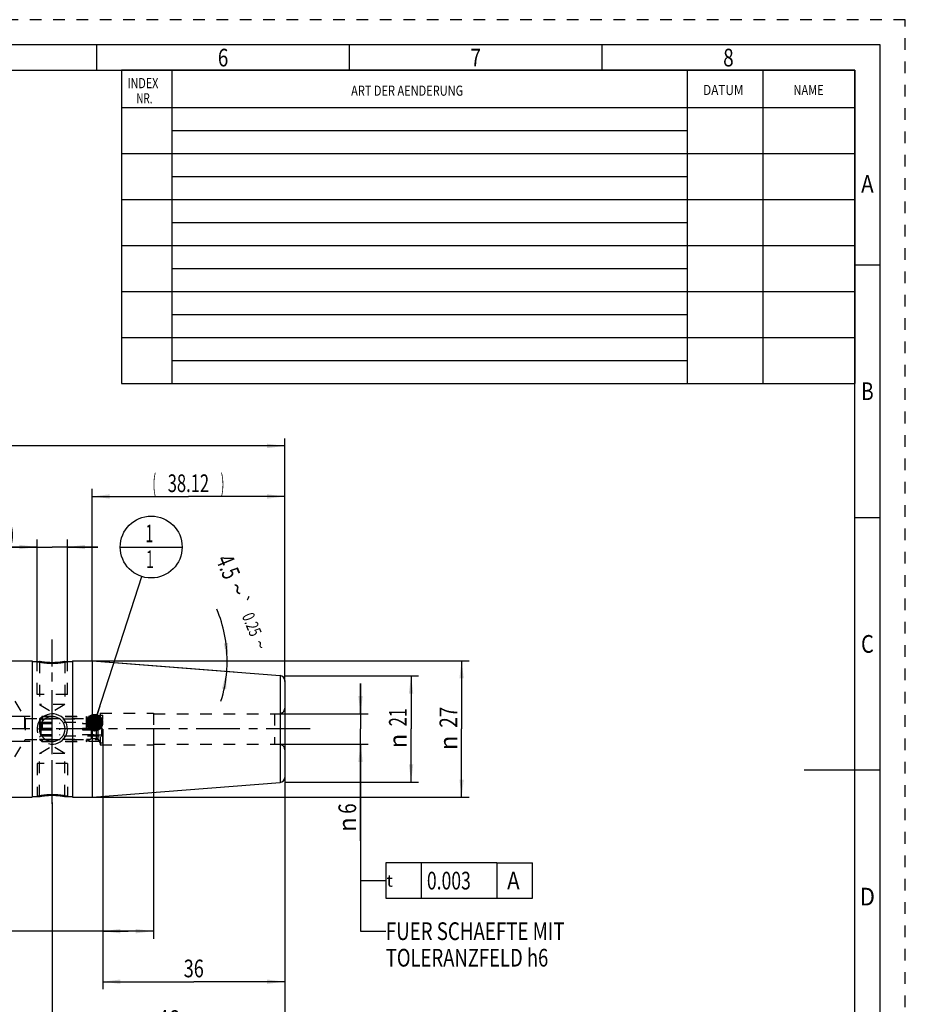
# Model space of a CAD drawing. Units: millimetres. Extents: x 0 to 420, y 0 to 297.
# Drawn here: x 245 to 420, y 102 to 297 of the extents above; entities that cross this region are included whole.
import ezdxf
from ezdxf.enums import TextEntityAlignment as Align

# ---------------------------------------------------------------- set-up
doc = ezdxf.new("R2010")
doc.units = ezdxf.units.MM
doc.header["$LTSCALE"] = 23.1
doc.linetypes.add('CENTER', pattern=[0.6, 0.375, -0.075, 0.075, -0.075])
doc.linetypes.add('HIDDEN', pattern=[0.2, 0.1, -0.1])
doc.layers.get('0').update_dxf_attribs({"linetype": 'CONTINUOUS'})
for name, color, linetype in [('30252539_HP_CL', 7, 'CONTINUOUS'), ('30252539_HP_HL', 7, 'CONTINUOUS'), ('30261591_DIM', 7, 'CONTINUOUS'), ('30338291_AXIS', 7, 'CONTINUOUS'), ('30338291_CL', 7, 'CONTINUOUS'), ('30338291_DIM', 7, 'CONTINUOUS'), ('30338291_HL', 7, 'CONTINUOUS'), ('606463310-000-00-ED1_CL', 7, 'CONTINUOUS'), ('606463310-000-00-ED1_DIM', 7, 'CONTINUOUS'), ('606463310-000-00-ED1_FORMAT', 7, 'CONTINUOUS')]:
    doc.layers.add(name, color=color, linetype=linetype)
doc.styles.get("Standard").update_dxf_attribs({"font": 'TXT.SHX', "width": 0.7})
doc.styles.add('TEXTSTYLE_2', font='TXT.SHX', dxfattribs={"width": 0.675})
doc.styles.add('TEXTSTYLE_3', font='gdt', dxfattribs={"width": 0.7})
doc.dimstyles.new('DIMSTYLE_2', dxfattribs={"dimtxt": 3.5, "dimasz": 3.5, "dimexe": 0.18, "dimexo": 0.0625, "dimgap": 0.09, "dimtad": 1, "dimdsep": 46, "dimtxsty": 'STANDARD', "dimblk": '_FILLED', "dimblk1": '_FILLED', "dimblk2": '_FILLED', "dimcen": 0.09, "dimclrt": 2, "dimadec": 0, "dimazin": 0, "dimtol": 1, "dimtp": 0.25, "dimtm": 0.25, "dimtfac": 1, "dimtofl": 0, "dimtmove": 0, "dimatfit": 3, "dimldrblk": '_FILLED', "dimfxl": 1, "dimtolj": 1, "dimarcsym": 0})
doc.dimstyles.new('DIMSTYLE_3', dxfattribs={"dimtxt": 3.5, "dimasz": 3.5, "dimexe": 0.18, "dimexo": 0.0625, "dimgap": 0.09, "dimtad": 1, "dimdec": 3, "dimdsep": 46, "dimtxsty": 'STANDARD', "dimblk": '_FILLED', "dimblk1": '_FILLED', "dimblk2": '_FILLED', "dimcen": 0.09, "dimclrt": 2, "dimadec": 0, "dimazin": 0, "dimtp": 0.1, "dimtm": 0.1, "dimtfac": 1, "dimtdec": 3, "dimtofl": 0, "dimtmove": 0, "dimatfit": 3, "dimldrblk": '_FILLED', "dimfxl": 1, "dimtolj": 1, "dimarcsym": 0})
doc.dimstyles.new('DIMSTYLE_4', dxfattribs={"dimtxt": 3.5, "dimasz": 3.5, "dimexe": 0.18, "dimexo": 0.0625, "dimgap": 0.09, "dimtad": 1, "dimdec": 3, "dimdsep": 46, "dimtxsty": 'STANDARD', "dimblk": '_FILLED', "dimblk1": '_FILLED', "dimblk2": '_FILLED', "dimcen": 0.09, "dimclrt": 2, "dimadec": 0, "dimazin": 0, "dimtp": 0.05, "dimtm": 0.05, "dimtfac": 1, "dimtdec": 3, "dimtofl": 0, "dimtmove": 0, "dimatfit": 3, "dimldrblk": '_FILLED', "dimfxl": 1, "dimtolj": 1, "dimarcsym": 0})
doc.dimstyles.new('DIMSTYLE_5', dxfattribs={"dimtxt": 3.5, "dimasz": 3.5, "dimexe": 0.18, "dimexo": 0.0625, "dimgap": 0.09, "dimtad": 1, "dimdec": 3, "dimdsep": 46, "dimtxsty": 'STANDARD', "dimblk": '_FILLED', "dimblk1": '_FILLED', "dimblk2": '_FILLED', "dimcen": 0.09, "dimclrt": 2, "dimadec": 0, "dimazin": 0, "dimtp": 0.15, "dimtm": 0.15, "dimtfac": 1, "dimtdec": 3, "dimtofl": 0, "dimtmove": 0, "dimatfit": 3, "dimldrblk": '_FILLED', "dimfxl": 1, "dimtolj": 1, "dimarcsym": 0})
doc.dimstyles.new('DIMSTYLE_6', dxfattribs={"dimtxt": 3.5, "dimasz": 3.5, "dimexe": 0.18, "dimexo": 0.0625, "dimgap": 0.09, "dimtad": 1, "dimdec": 3, "dimdsep": 46, "dimtxsty": 'STANDARD', "dimblk": '_FILLED', "dimblk1": '_FILLED', "dimblk2": '_FILLED', "dimcen": 0.09, "dimclrt": 2, "dimadec": 0, "dimazin": 0, "dimtp": 0.2, "dimtm": 0.2, "dimtfac": 1, "dimtdec": 3, "dimtofl": 0, "dimtmove": 0, "dimatfit": 3, "dimldrblk": '_FILLED', "dimfxl": 1, "dimtolj": 1, "dimarcsym": 0})
doc.dimstyles.new('DIMSTYLE_7', dxfattribs={"dimtxt": 3.5, "dimasz": 3.5, "dimexe": 0.18, "dimexo": 0.0625, "dimgap": 0.09, "dimtad": 1, "dimdsep": 46, "dimtxsty": 'STANDARD', "dimblk": '_FILLED', "dimblk1": '_FILLED', "dimblk2": '_FILLED', "dimcen": 0.09, "dimclrt": 2, "dimadec": 0, "dimazin": 0, "dimtp": 0.15, "dimtm": 0.15, "dimtfac": 1, "dimtofl": 0, "dimtmove": 0, "dimatfit": 3, "dimldrblk": '_FILLED', "dimfxl": 1, "dimtolj": 1, "dimarcsym": 0})
doc.dimstyles.get("Standard").update_dxf_attribs({"dimtxt": 3.5, "dimasz": 3.5, "dimexe": 0.18, "dimexo": 0.0625, "dimgap": 0.09, "dimtad": 1, "dimdec": 3, "dimdsep": 46, "dimtxsty": 'STANDARD', "dimblk": '_FILLED', "dimblk1": '_FILLED', "dimblk2": '_FILLED', "dimcen": 0.09, "dimclrt": 2, "dimadec": 0, "dimazin": 0, "dimtol": 1, "dimtp": 0.005, "dimtm": 0.005, "dimtfac": 1, "dimtdec": 3, "dimtofl": 0, "dimtmove": 0, "dimatfit": 3, "dimldrblk": '_FILLED', "dimfxl": 1, "dimtolj": 1, "dimarcsym": 0})

# ---------------------------------------------------------------- blocks, each defined once
blk = doc.blocks.new('*D1')
at = {"layer": '606463310-000-00-ED1_DIM', "color": 3, "linetype": 'CONTINUOUS'}
for p, q in [((259.24, 170.16), (287.21, 167.95)), ((284.3, 170.17), (309.42, 170.17))]:
    blk.add_line(p, q, dxfattribs=at)
for start, end in [(0, 22.4059), (355.5, 360), (342.6327, 355.5)]:
    blk.add_arc((259.08, 170.17), 26.72, start, end, dxfattribs=at)
for points in [[(285.14, 173.63), (285.8, 170.17), (286.01, 173.69)], [(285.65, 164.55), (285.72, 168.07), (284.78, 164.67)]]:
    blk.add_solid(points, dxfattribs=at)
at = {"layer": '606463310-000-00-ED1_DIM', "color": 2, "linetype": 'CONTINUOUS'}
for s, height, width, p in [('4.5', 3.5, 0.690476, (284.39, 188.08)), ('0.25', 2.45, 0.714286, (289.57, 176.89))]:
    blk.add_text(s, height=height, rotation=-67.5941, dxfattribs=dict(at, width=width)).set_placement(p, align=Align.CENTER)
at = {"layer": '606463310-000-00-ED1_DIM', "color": 2, "linetype": 'CONTINUOUS', "style": 'TEXTSTYLE_3'}
for s, height, p in [('~', 3.5, (286.21, 183.65)), ('`', 2.45, (287.69, 181.45)), ('~', 2.45, (291.21, 172.9))]:
    blk.add_text(s, height=height, rotation=-67.5941, dxfattribs=at).set_placement(p, align=Align.CENTER)
blk = doc.blocks.new('_FILLED')
at = {"color": 0, "linetype": 'BYBLOCK'}
blk.add_solid([(0, 0), (-1, 0.125), (-1, -0.125)], dxfattribs=at)
blk = doc.blocks.new('*D2')
at = {"layer": '30261591_DIM', "color": 3, "linetype": 'CONTINUOUS'}
for p, q in [((261.2, 156.65), (261.2, 115.17)), ((271.2, 156.67), (271.2, 115.17)), ((266.2, 116.67), (210.77, 116.67)), ((261.2, 116.67), (266.2, 116.67)), ((271.2, 116.67), (266.2, 116.67))]:
    blk.add_line(p, q, dxfattribs=at)
at = {"layer": '30261591_DIM', "color": 3, "linetype": 'CONTINUOUS', "xscale": 3.5, "yscale": 3.5, "zscale": 3.5, "rotation": 180}
blk.add_blockref('_FILLED', (261.2, 116.67), dxfattribs=at)
at = {"layer": '30261591_DIM', "color": 3, "linetype": 'CONTINUOUS', "xscale": 3.5, "yscale": 3.5, "zscale": 3.5}
blk.add_blockref('_FILLED', (271.2, 116.67), dxfattribs=at)
at = {"layer": '30261591_DIM', "color": 2, "linetype": 'CONTINUOUS'}
for s, width, p in [('10', 0.678571, (241.69, 117.54)), ('VERSTELLWEG', 0.80303, (241.69, 111.42))]:
    blk.add_text(s, height=3.5, dxfattribs=dict(at, width=width)).set_placement(p, align=Align.RIGHT)
blk = doc.blocks.new('*D3')
at = {"layer": '30338291_DIM', "color": 3, "linetype": 'CONTINUOUS'}
for p, q in [((248.2, 170.02), (248.2, 194.17)), ((254.2, 170.02), (254.2, 194.17)), ((248.2, 192.67), (229.68, 192.67)), ((229.68, 192.67), (251.2, 192.67)), ((260.2, 192.67), (251.2, 192.67)), ((254.2, 192.67), (260.2, 192.67))]:
    blk.add_line(p, q, dxfattribs=at)
at = {"layer": '30338291_DIM', "color": 3, "linetype": 'CONTINUOUS', "xscale": 3.5, "yscale": 3.5, "zscale": 3.5}
blk.add_blockref('_FILLED', (248.2, 192.67), dxfattribs=at)
at = {"layer": '30338291_DIM', "color": 3, "linetype": 'CONTINUOUS', "xscale": 3.5, "yscale": 3.5, "zscale": 3.5, "rotation": 180}
blk.add_blockref('_FILLED', (254.2, 192.67), dxfattribs=at)
at = {"layer": '30338291_DIM', "color": 2, "linetype": 'CONTINUOUS'}
for s, width, p in [('M', 0.857143, (232.68, 193.54)), ('6', 0.785714, (235.43, 193.54)), ('(', 0.428571, (236.93, 193.54)), ('4', 0.785714, (239.68, 193.54)), ('x)', 0.571429, (243.68, 193.54))]:
    blk.add_text(s, height=3.5, dxfattribs=dict(at, width=width)).set_placement(p, align=Align.RIGHT)
blk = doc.blocks.new('*D4')
at = {"layer": '30338291_DIM', "color": 3, "linetype": 'CONTINUOUS'}
for p, q in [((297.2, 147.09), (297.2, 95.17)), ((251.2, 142.12), (251.2, 95.17)), ((251.2, 96.67), (274.2, 96.67)), ((297.2, 96.67), (274.2, 96.67))]:
    blk.add_line(p, q, dxfattribs=at)
at = {"layer": '30338291_DIM', "color": 3, "linetype": 'CONTINUOUS', "xscale": 3.5, "yscale": 3.5, "zscale": 3.5, "rotation": 180}
blk.add_blockref('_FILLED', (251.2, 96.67), dxfattribs=at)
at = {"layer": '30338291_DIM', "color": 3, "linetype": 'CONTINUOUS', "xscale": 3.5, "yscale": 3.5, "zscale": 3.5}
blk.add_blockref('_FILLED', (297.2, 96.67), dxfattribs=at)
at = {"layer": '30338291_DIM', "color": 2, "linetype": 'CONTINUOUS', "width": 0.785714}
blk.add_text('46', height=3.5, dxfattribs=at).set_placement((274.2, 97.54), align=Align.CENTER)
blk = doc.blocks.new('*D5')
at = {"layer": '30338291_DIM', "color": 3, "linetype": 'CONTINUOUS'}
for p, q in [((261.2, 147.09), (261.2, 105.17)), ((297.2, 147.47), (297.2, 105.17)), ((261.2, 106.67), (279.2, 106.67)), ((297.2, 106.67), (279.2, 106.67))]:
    blk.add_line(p, q, dxfattribs=at)
at = {"layer": '30338291_DIM', "color": 3, "linetype": 'CONTINUOUS', "xscale": 3.5, "yscale": 3.5, "zscale": 3.5, "rotation": 180}
blk.add_blockref('_FILLED', (261.2, 106.67), dxfattribs=at)
at = {"layer": '30338291_DIM', "color": 3, "linetype": 'CONTINUOUS', "xscale": 3.5, "yscale": 3.5, "zscale": 3.5}
blk.add_blockref('_FILLED', (297.2, 106.67), dxfattribs=at)
at = {"layer": '30338291_DIM', "color": 2, "linetype": 'CONTINUOUS', "width": 0.75}
blk.add_text('36', height=3.5, dxfattribs=at).set_placement((279.2, 107.54), align=Align.CENTER)
blk = doc.blocks.new('*D6')
at = {"layer": '30338291_DIM', "color": 3, "linetype": 'CONTINUOUS'}
for p, q in [((137.2, 178.85), (137.2, 214.17)), ((137.2, 212.67), (217.2, 212.67)), ((297.2, 212.67), (217.2, 212.67)), ((297.2, 166.05), (297.2, 214.17))]:
    blk.add_line(p, q, dxfattribs=at)
at = {"layer": '30338291_DIM', "color": 3, "linetype": 'CONTINUOUS', "xscale": 3.5, "yscale": 3.5, "zscale": 3.5, "rotation": 180}
blk.add_blockref('_FILLED', (137.2, 212.67), dxfattribs=at)
at = {"layer": '30338291_DIM', "color": 3, "linetype": 'CONTINUOUS', "xscale": 3.5, "yscale": 3.5, "zscale": 3.5}
blk.add_blockref('_FILLED', (297.2, 212.67), dxfattribs=at)
at = {"layer": '30338291_DIM', "color": 2, "linetype": 'CONTINUOUS', "width": 0.714286}
blk.add_text('160', height=3.5, dxfattribs=at).set_placement((217.2, 213.54), align=Align.CENTER)
blk = doc.blocks.new('*D7')
at = {"layer": '30338291_DIM', "color": 3, "linetype": 'CONTINUOUS'}
for p, q in [((58.8, 159.17), (58.8, 165.17)), ((58.8, 165.17), (58.8, 156.67)), ((245.7, 159.17), (57.3, 159.17)), ((58.8, 142.44), (58.8, 156.67)), ((245.7, 154.17), (57.3, 154.17)), ((58.8, 154.17), (58.8, 142.44))]:
    blk.add_line(p, q, dxfattribs=at)
at = {"layer": '30338291_DIM', "color": 3, "linetype": 'CONTINUOUS', "xscale": 3.5, "yscale": 3.5, "zscale": 3.5}
for p, rotation in [((58.8, 159.17), 270), ((58.8, 154.17), 90)]:
    blk.add_blockref('_FILLED', p, dxfattribs=dict(at, rotation=rotation))
at = {"layer": '30338291_DIM', "color": 2, "linetype": 'CONTINUOUS'}
for s, width, p in [('5', 0.714286, (57.93, 147.94)), ('M', 0.857143, (57.93, 145.44))]:
    blk.add_text(s, height=3.5, rotation=90, dxfattribs=dict(at, width=width)).set_placement(p, align=Align.RIGHT)
blk = doc.blocks.new('*D8')
at = {"layer": '30338291_DIM', "color": 3, "linetype": 'CONTINUOUS'}
for p, q in [((312.2, 159.67), (312.2, 165.67)), ((312.2, 165.67), (312.2, 156.67)), ((295.2, 159.67), (313.7, 159.67)), ((312.2, 134.55), (312.2, 156.67)), ((295.2, 153.67), (313.7, 153.67)), ((312.2, 153.67), (312.2, 134.55))]:
    blk.add_line(p, q, dxfattribs=at)
at = {"layer": '30338291_DIM', "color": 3, "linetype": 'CONTINUOUS', "xscale": 3.5, "yscale": 3.5, "zscale": 3.5}
for p, rotation in [((312.2, 159.67), 270), ((312.2, 153.67), 90)]:
    blk.add_blockref('_FILLED', p, dxfattribs=dict(at, rotation=rotation))
at = {"layer": '30338291_DIM', "color": 2, "linetype": 'CONTINUOUS', "width": 0.785714}
blk.add_text('6', height=3.5, rotation=90, dxfattribs=at).set_placement((311.33, 141.96), align=Align.RIGHT)
at = {"layer": '30338291_DIM', "color": 2, "linetype": 'CONTINUOUS', "style": 'TEXTSTYLE_3'}
blk.add_text('n', height=3.5, rotation=90, dxfattribs=at).set_placement((311.33, 139.21), align=Align.RIGHT)
blk = doc.blocks.new('GEOM_TOLERANCE_SYMBOLS_BL1', base_point=(329.2, 126.67))
at = {"layer": '606463310-000-00-ED1_CL', "color": 3, "linetype": 'CONTINUOUS'}
for p, q in [((317.2, 130.17), (317.2, 123.17)), ((339.2, 130.17), (317.2, 130.17)), ((324.2, 130.17), (324.2, 123.17)), ((339.2, 130.17), (339.2, 123.17)), ((339.2, 130.17), (346.2, 130.17)), ((346.2, 123.17), (346.2, 130.17)), ((312.2, 126.67), (317.2, 126.67)), ((317.2, 123.17), (339.2, 123.17)), ((339.2, 123.17), (346.2, 123.17))]:
    blk.add_line(p, q, dxfattribs=at)
at = {"layer": '606463310-000-00-ED1_CL', "color": 2, "linetype": 'CONTINUOUS', "style": 'TEXTSTYLE_3'}
blk.add_text('t', height=2.4, dxfattribs=at).set_placement((317.35, 125.47))
at = {"layer": '606463310-000-00-ED1_CL', "color": 2, "linetype": 'CONTINUOUS'}
for s, width, p in [('0.003', 0.728571, (325.33, 124.92)), ('A', 0.857143, (341.2, 124.92))]:
    blk.add_text(s, height=3.5, dxfattribs=dict(at, width=width)).set_placement(p)
blk = doc.blocks.new('*D9')
at = {"layer": '30338291_DIM', "color": 3, "linetype": 'CONTINUOUS'}
for p, q in [((259.08, 170.17), (259.08, 204.17)), ((259.08, 202.67), (278.14, 202.67)), ((297.2, 202.67), (278.14, 202.67)), ((297.2, 166.24), (297.2, 204.17))]:
    blk.add_line(p, q, dxfattribs=at)
at = {"layer": '30338291_DIM', "color": 3, "linetype": 'CONTINUOUS', "xscale": 3.5, "yscale": 3.5, "zscale": 3.5, "rotation": 180}
blk.add_blockref('_FILLED', (259.08, 202.67), dxfattribs=at)
at = {"layer": '30338291_DIM', "color": 3, "linetype": 'CONTINUOUS', "xscale": 3.5, "yscale": 3.5, "zscale": 3.5}
blk.add_blockref('_FILLED', (297.2, 202.67), dxfattribs=at)
at = {"layer": '30338291_DIM', "color": 2, "linetype": 'CONTINUOUS'}
for s, width, p in [('(', 0.428571, (271.39, 203.54)), ('38.12', 0.685714, (278.14, 203.54)), (')', 0.428571, (284.89, 203.54))]:
    blk.add_text(s, height=3.5, dxfattribs=dict(at, width=width)).set_placement(p, align=Align.CENTER)
blk = doc.blocks.new('*D10')
at = {"layer": '30338291_DIM', "color": 3, "linetype": 'CONTINUOUS'}
for p, q in [((259.08, 170.17), (333.7, 170.17)), ((332.2, 170.17), (332.2, 156.67)), ((332.2, 143.17), (332.2, 156.67)), ((259.08, 143.17), (333.7, 143.17))]:
    blk.add_line(p, q, dxfattribs=at)
at = {"layer": '30338291_DIM', "color": 3, "linetype": 'CONTINUOUS', "xscale": 3.5, "yscale": 3.5, "zscale": 3.5}
for p, rotation in [((332.2, 170.17), 90), ((332.2, 143.17), 270)]:
    blk.add_blockref('_FILLED', p, dxfattribs=dict(at, rotation=rotation))
at = {"layer": '30338291_DIM', "color": 2, "linetype": 'CONTINUOUS', "width": 0.785714}
blk.add_text('27', height=3.5, rotation=90, dxfattribs=at).set_placement((331.33, 159), align=Align.CENTER)
at = {"layer": '30338291_DIM', "color": 2, "linetype": 'CONTINUOUS', "style": 'TEXTSTYLE_3'}
blk.add_text('n', height=3.5, rotation=90, dxfattribs=at).set_placement((331.33, 153.92), align=Align.CENTER)
blk = doc.blocks.new('*D11')
at = {"layer": '30338291_DIM', "color": 3, "linetype": 'CONTINUOUS'}
for p, q in [((297.2, 167.17), (323.7, 167.17)), ((322.2, 167.17), (322.2, 156.67)), ((322.2, 146.17), (322.2, 156.67)), ((297.2, 146.17), (323.7, 146.17))]:
    blk.add_line(p, q, dxfattribs=at)
at = {"layer": '30338291_DIM', "color": 3, "linetype": 'CONTINUOUS', "xscale": 3.5, "yscale": 3.5, "zscale": 3.5}
for p, rotation in [((322.2, 167.17), 90), ((322.2, 146.17), 270)]:
    blk.add_blockref('_FILLED', p, dxfattribs=dict(at, rotation=rotation))
at = {"layer": '30338291_DIM', "color": 2, "linetype": 'CONTINUOUS', "width": 0.678571}
blk.add_text('21', height=3.5, rotation=90, dxfattribs=at).set_placement((321.33, 159), align=Align.CENTER)
at = {"layer": '30338291_DIM', "color": 2, "linetype": 'CONTINUOUS', "style": 'TEXTSTYLE_3'}
blk.add_text('n', height=3.5, rotation=90, dxfattribs=at).set_placement((321.33, 154.29), align=Align.CENTER)
blk = doc.blocks.new('BOMBALLOON_BL3', base_point=(270.78, 192.67))
at = {"layer": '606463310-000-00-ED1_CL', "color": 3, "linetype": 'CONTINUOUS'}
blk.add_line((264.65, 192.67), (276.9, 192.67), dxfattribs=at)
blk.add_circle((270.78, 192.67), 6.12, dxfattribs=at)
at = {"layer": '606463310-000-00-ED1_CL', "color": 2, "linetype": 'CONTINUOUS', "width": 0.571429}
for p in [(269.67, 193.61), (269.77, 188.49)]:
    blk.add_text('1', height=3.5, dxfattribs=at).set_placement(p)

msp = doc.modelspace()

# ---------------------------------------------------------------- linework, layer by layer
at = {"layer": '30252539_HP_CL', "color": 9, "linetype": 'CONTINUOUS'}
for p, q in [((258.9364, 154.7652), (258.9364, 158.5724)), ((259.1364, 154.8188), (259.1364, 158.5188)), ((259.9528, 154.8188), (259.9528, 158.5188)), ((260.2993, 154.6188), (260.2993, 158.7188))]:
    msp.add_line(p, q, dxfattribs=at)
at = {"layer": '30252539_HP_HL', "color": 6, "linetype": 'HIDDEN'}
for p, q in [((248.7034, 158.6788), (249.1934, 159.1688)), ((248.7034, 158.6788), (258.7521, 158.6788)), ((248.7034, 158.6788), (248.7034, 154.6588)), ((248.7034, 158.2538), (248.9384, 158.0188)), ((248.845, 157.9188), (252.7034, 157.9188)), ((248.9384, 158.0188), (260.9684, 158.0188)), ((248.9384, 158.0188), (248.9384, 157.9188)), ((249.1934, 159.1688), (257.9034, 159.1688)), ((249.1934, 159.1688), (249.1934, 154.1688)), ((252.7034, 157.7354), (252.7034, 157.9188)), ((261.0618, 157.9188), (257.2034, 157.9188)), ((257.2034, 157.9188), (257.2034, 157.7354)), ((257.9034, 159.1688), (258.9364, 158.5724)), ((257.9034, 159.1688), (257.9034, 154.1688)), ((258.7521, 158.6788), (258.7521, 154.6588)), ((259.1364, 158.5188), (259.9528, 158.5188)), ((260.2993, 158.7188), (260.7034, 159.4188)), ((260.7034, 159.4188), (261.2034, 159.4188)), ((260.7034, 159.4188), (260.7034, 153.9188)), ((261.2034, 158.2538), (260.9684, 158.0188)), ((260.9684, 158.0188), (260.9684, 157.9188)), ((261.2034, 153.9189), (261.2034, 159.4188)), ((248.845, 156.6688), (252.7034, 156.6688)), ((248.9384, 157.7354), (252.7034, 157.7354)), ((248.9384, 157.7354), (248.9384, 156.8523)), ((248.9384, 156.8523), (252.7034, 156.8523)), ((248.9384, 156.4854), (252.7034, 156.4854)), ((248.9384, 156.4854), (248.9384, 155.6023)), ((252.7034, 156.4854), (252.7034, 156.8523)), ((257.2034, 157.7354), (260.9684, 157.7354)), ((257.2034, 156.8523), (260.9684, 156.8523)), ((257.2034, 156.8523), (257.2034, 156.4854)), ((261.0618, 156.6688), (257.2034, 156.6688)), ((257.2034, 156.4854), (260.9684, 156.4854)), ((260.9684, 157.7354), (260.9684, 156.8523)), ((260.9684, 156.4854), (260.9684, 155.6023)), ((248.7034, 155.0838), (248.9384, 155.3188)), ((248.7034, 154.6588), (258.7521, 154.6588)), ((248.7034, 154.6588), (249.1934, 154.1688)), ((248.845, 155.4188), (252.7034, 155.4188)), ((248.9384, 155.6023), (252.7034, 155.6023)), ((248.9384, 155.4188), (248.9384, 155.3188)), ((248.9384, 155.3188), (260.9684, 155.3188)), ((249.1934, 154.1688), (257.9034, 154.1688)), ((252.7034, 155.4188), (252.7034, 155.6023)), ((257.2034, 155.6023), (260.9684, 155.6023)), ((257.2034, 155.6023), (257.2034, 155.4188)), ((261.0618, 155.4188), (257.2034, 155.4188)), ((257.9034, 154.1688), (258.9364, 154.7652)), ((259.1364, 154.8188), (259.9528, 154.8188)), ((260.2993, 154.6188), (260.7034, 153.9188)), ((260.7034, 153.9188), (261.2034, 153.9188)), ((260.9684, 155.4188), (260.9684, 155.3188)), ((261.2034, 155.0838), (260.9684, 155.3188))]:
    msp.add_line(p, q, dxfattribs=at)
for centre, start, end in [((259.1364, 158.9188), 240, 270), ((259.9528, 158.9188), 270, 330), ((259.1364, 154.4188), 90, 120), ((259.9528, 154.4188), 30, 90)]:
    msp.add_arc(centre, 0.4, start, end, dxfattribs=at)
for points, knots in [([(248.9384, 157.7354), (248.9316, 157.7511), (248.9031, 157.8135), (248.8708, 157.8742), (248.845, 157.9188)], [0, 0, 0, 0, 0.24890234, 1, 1, 1, 1]), ([(261.0618, 157.9188), (261.0532, 157.9039), (261.0195, 157.8441), (260.9889, 157.7825), (260.9684, 157.7354)], [0, 0, 0, 0, 0.25114559, 1, 1, 1, 1]), ([(248.845, 156.6688), (248.8536, 156.6838), (248.8873, 156.7436), (248.9179, 156.8051), (248.9384, 156.8523)], [0, 0, 0, 0, 0.2511456, 1, 1, 1, 1]), ([(248.9384, 156.4854), (248.9316, 156.5011), (248.9031, 156.5635), (248.8708, 156.6242), (248.845, 156.6688)], [0, 0, 0, 0, 0.24890233, 1, 1, 1, 1]), ([(260.9684, 156.8523), (260.9752, 156.8366), (261.0037, 156.7742), (261.036, 156.7135), (261.0618, 156.6688)], [0, 0, 0, 0, 0.24890233, 1, 1, 1, 1]), ([(261.0618, 156.6688), (261.0532, 156.6539), (261.0195, 156.5941), (260.9889, 156.5325), (260.9684, 156.4854)], [0, 0, 0, 0, 0.2511456, 1, 1, 1, 1]), ([(248.845, 155.4188), (248.8536, 155.4338), (248.8873, 155.4936), (248.9179, 155.5551), (248.9384, 155.6023)], [0, 0, 0, 0, 0.25114559, 1, 1, 1, 1]), ([(260.9684, 155.6023), (260.9752, 155.5866), (261.0037, 155.5242), (261.036, 155.4635), (261.0618, 155.4188)], [0, 0, 0, 0, 0.24890234, 1, 1, 1, 1])]:
    msp.add_open_spline(points, degree=3, knots=knots, dxfattribs=at)
at = {"layer": '30338291_AXIS', "color": 3, "linetype": 'CENTER'}
for p, q in [((251.2034, 141.8362), (251.2034, 174.3892)), ((302.2034, 156.6688), (63.8034, 156.6688))]:
    msp.add_line(p, q, dxfattribs=at)
at = {"layer": '30338291_CL', "color": 7, "linetype": 'CONTINUOUS'}
for p, q in [((166.2534, 170.1688), (247.2034, 170.1688)), ((247.2034, 170.1688), (247.2034, 143.1688)), ((247.2034, 170.0188), (248.7034, 170.0188)), ((253.7034, 170.0188), (255.2034, 170.0188)), ((255.2034, 170.1688), (259.0848, 170.1688)), ((255.2034, 170.1688), (255.2034, 143.1688)), ((259.0848, 170.1688), (296.2819, 167.2414)), ((259.0848, 170.1688), (259.0848, 143.1688)), ((297.2034, 166.2444), (297.2034, 147.0932)), ((259.0848, 143.1688), (296.2819, 146.0963)), ((166.2534, 143.1688), (247.2034, 143.1688)), ((247.2034, 143.3188), (248.7034, 143.3188)), ((253.7034, 143.3188), (255.2034, 143.3188)), ((255.2034, 143.1688), (259.0848, 143.1688))]:
    msp.add_line(p, q, dxfattribs=at)
at = {"layer": '30338291_CL', "color": 30, "linetype": 'CONTINUOUS'}
for p, q in [((251.2034, 169.0492), (251.2034, 169.7831)), ((251.2034, 151.6738), (251.2034, 161.6638)), ((251.2034, 143.5545), (251.2034, 144.2885))]:
    msp.add_line(p, q, dxfattribs=at)
at = {"layer": '30338291_CL', "color": 9, "linetype": 'CONTINUOUS'}
for p, q in [((296.2819, 167.2414), (296.2819, 146.0963)), ((296.2906, 159.764), (296.2906, 153.5737))]:
    msp.add_line(p, q, dxfattribs=at)
at = {"layer": '30338291_CL', "color": 7, "linetype": 'CONTINUOUS'}
msp.add_circle((251.2034, 156.6688), 2.5, dxfattribs=at)
for centre, start, end in [((296.2034, 166.2444), 0, 85.5), ((296.2034, 147.0932), 274.5, 360)]:
    msp.add_arc(centre, 1, start, end, dxfattribs=at)
at = {"layer": '30338291_CL', "color": 3, "linetype": 'CONTINUOUS'}
msp.add_arc((251.2034, 156.6688), 3, 255.138509, 194.872951, dxfattribs=at)
for points in [[(248.2034, 170.0188), (248.2034, 170.0188), (248.2073, 170.018), (248.2247, 170.0141), (248.2536, 170.0076), (248.2941, 169.9987), (248.3461, 169.9875), (248.4094, 169.974), (248.4839, 169.9585), (248.5693, 169.9413), (248.6655, 169.9225), (248.772, 169.9025), (248.8885, 169.8816), (249.0145, 169.8601), (249.1493, 169.8383), (249.2924, 169.8167), (249.443, 169.7957), (249.6004, 169.7755), (249.764, 169.7564), (249.9328, 169.7389), (250.1062, 169.7232), (250.2834, 169.7095), (250.4638, 169.698), (250.6466, 169.6889), (250.8312, 169.6823), (251.017, 169.6783), (251.1413, 169.6774), (251.2034, 169.6774)], [(251.2034, 169.6774), (251.2655, 169.6774), (251.3898, 169.6783), (251.5756, 169.6823), (251.7602, 169.6889), (251.943, 169.698), (252.1234, 169.7095), (252.3006, 169.7232), (252.474, 169.7389), (252.6428, 169.7564), (252.8064, 169.7755), (252.9638, 169.7957), (253.1144, 169.8167), (253.2575, 169.8383), (253.3923, 169.8601), (253.5182, 169.8816), (253.6348, 169.9025), (253.7413, 169.9225), (253.8375, 169.9413), (253.9229, 169.9585), (253.9974, 169.974), (254.0607, 169.9875), (254.1127, 169.9987), (254.1532, 170.0076), (254.1821, 170.0141), (254.1995, 170.018), (254.2034, 170.0188), (254.2034, 170.0188)]]:
    msp.add_open_spline(points, degree=3, dxfattribs=at)
at = {"layer": '30338291_CL', "color": 7, "linetype": 'CONTINUOUS'}
for points, knots in [([(251.2034, 169.7827), (250.8839, 169.7827), (250.2927, 169.8043), (249.5229, 169.8842), (249.0102, 169.9631), (248.7669, 170.0069), (248.7034, 170.0188)], [0, 0, 0, 0, 0.38125518, 0.70502312, 0.92287688, 1, 1, 1, 1]), ([(253.7034, 170.0188), (253.6399, 170.0069), (253.3966, 169.9631), (252.8839, 169.8842), (252.1141, 169.8043), (251.5229, 169.7827), (251.2034, 169.7827)], [0, 0, 0, 0, 0.07712313, 0.29497688, 0.61874482, 1, 1, 1, 1]), ([(248.7034, 143.3188), (248.7669, 143.3307), (249.0102, 143.3746), (249.5229, 143.4535), (250.2927, 143.5333), (250.8839, 143.555), (251.2034, 143.555)], [0, 0, 0, 0, 0.07712313, 0.29497688, 0.61874482, 1, 1, 1, 1]), ([(251.2034, 143.555), (251.5229, 143.555), (252.1141, 143.5333), (252.8839, 143.4535), (253.3966, 143.3746), (253.6399, 143.3307), (253.7034, 143.3188)], [0, 0, 0, 0, 0.38125518, 0.70502312, 0.92287688, 1, 1, 1, 1])]:
    msp.add_open_spline(points, degree=3, knots=knots, dxfattribs=at)
at = {"layer": '30338291_CL', "color": 3, "linetype": 'CONTINUOUS'}
for points, knots in [([(251.2034, 143.6603), (251.1413, 143.6603), (251.017, 143.6594), (250.8312, 143.6554), (250.6466, 143.6488), (250.4638, 143.6397), (250.2834, 143.6282), (250.1062, 143.6145), (249.9328, 143.5987), (249.764, 143.5812), (249.6004, 143.5622), (249.443, 143.542), (249.2924, 143.5209), (249.1493, 143.4993), (249.0145, 143.4776), (248.8886, 143.4561), (248.772, 143.4352), (248.6655, 143.4152), (248.5693, 143.3964), (248.4839, 143.3791), (248.4094, 143.3637), (248.3461, 143.3502), (248.2941, 143.339), (248.2536, 143.3301), (248.2247, 143.3236), (248.2073, 143.3197), (248.2034, 143.3188), (248.2034, 143.3188)], [0, 0, 0, 0, 0.03999999, 0.07999997, 0.11999996, 0.15999994, 0.19999993, 0.23999992, 0.2799999, 0.31999989, 0.35999987, 0.39999986, 0.43999985, 0.47999983, 0.51999982, 0.5599998, 0.59999979, 0.63999978, 0.67999976, 0.71999975, 0.75999974, 0.79999972, 0.83999971, 0.87999969, 0.91999968, 0.95999967, 1, 1, 1, 1]), ([(254.2034, 143.3188), (254.2034, 143.3188), (254.1995, 143.3197), (254.1821, 143.3236), (254.1532, 143.3301), (254.1127, 143.339), (254.0607, 143.3502), (253.9974, 143.3637), (253.9229, 143.3791), (253.8375, 143.3964), (253.7413, 143.4152), (253.6348, 143.4352), (253.5183, 143.4561), (253.3923, 143.4776), (253.2575, 143.4993), (253.1144, 143.5209), (252.9638, 143.542), (252.8064, 143.5622), (252.6428, 143.5812), (252.474, 143.5987), (252.3006, 143.6145), (252.1234, 143.6282), (251.943, 143.6397), (251.7602, 143.6488), (251.5756, 143.6554), (251.3898, 143.6594), (251.2655, 143.6603), (251.2034, 143.6603)], [0, 0, 0, 0, 0.03999967, 0.07999968, 0.11999969, 0.15999971, 0.19999972, 0.23999974, 0.27999975, 0.31999976, 0.35999978, 0.39999979, 0.4399998, 0.47999982, 0.51999983, 0.55999985, 0.59999986, 0.63999987, 0.67999989, 0.7199999, 0.75999992, 0.79999993, 0.83999994, 0.87999996, 0.91999997, 0.95999999, 1, 1, 1, 1])]:
    msp.add_open_spline(points, degree=3, knots=knots, dxfattribs=at)
at = {"layer": '30338291_HL', "color": 6, "linetype": 'HIDDEN'}
for p, q in [((248.2034, 163.5188), (248.2034, 170.0188)), ((248.7034, 170.0188), (248.7034, 161.5188)), ((253.7028, 170.0187), (253.7034, 170.0188)), ((253.7034, 170.0188), (253.7034, 161.5188)), ((254.2034, 163.5188), (254.2034, 170.0188)), ((243.8034, 162.1688), (245.8463, 158.7688)), ((254.2034, 163.5188), (248.2034, 163.5188)), ((253.7034, 161.5188), (248.7034, 161.5188)), ((248.7034, 161.5188), (251.2034, 160.0167)), ((253.7034, 161.5188), (251.2034, 160.0167)), ((260.7034, 159.8188), (271.2034, 159.8188)), ((260.7034, 159.8188), (260.7034, 153.5188)), ((271.2034, 159.8188), (271.2034, 153.5188)), ((295.2034, 159.6688), (296.2906, 159.764)), ((260.7034, 159.1688), (245.7034, 159.1688)), ((245.7034, 159.1688), (245.7034, 154.1688)), ((245.8463, 158.7688), (260.3034, 158.7688)), ((245.8463, 158.7688), (245.8463, 154.5688)), ((260.3034, 158.7688), (260.7034, 159.4617)), ((260.3034, 154.5688), (260.3034, 158.7688)), ((271.2034, 159.6688), (295.2034, 159.6688)), ((295.2034, 159.6688), (295.2034, 153.6688)), ((243.8034, 151.1688), (245.8463, 154.5688)), ((260.7034, 154.1688), (245.7034, 154.1688)), ((245.8463, 154.5688), (260.3034, 154.5688)), ((260.3034, 154.5688), (260.7034, 153.876)), ((248.7034, 151.8188), (251.2034, 153.321)), ((253.7034, 151.8188), (251.2034, 153.321)), ((260.7034, 153.5188), (271.2034, 153.5188)), ((271.2034, 153.6688), (295.2034, 153.6688)), ((295.2034, 153.6688), (296.2906, 153.5737)), ((253.7034, 151.8188), (248.7034, 151.8188)), ((248.7034, 143.3188), (248.7034, 151.8188)), ((253.7034, 143.3188), (253.7034, 151.8188)), ((254.2034, 149.8188), (248.2034, 149.8188)), ((248.2034, 149.8188), (248.2034, 143.3188)), ((254.2034, 149.8188), (254.2034, 143.3188)), ((253.7034, 143.3188), (253.703, 143.3189))]:
    msp.add_line(p, q, dxfattribs=at)
for centre, radius, start, end in [((251.3597, 184.2032), 14.4309, 259.392907, 260.765747), ((251.2207, 183.2705), 13.488, 260.713098, 269.237404), ((251.2034, 182.8993), 13.1166, 269.291197, 269.999952), ((251.2034, 182.891), 13.1083, 270.000049, 270.236709), ((296.2034, 160.7601), 1, 275, 360), ((251.2034, 156.6688), 3, 194.872951, 195), ((251.2034, 156.6688), 3, 255, 255.138509), ((296.2034, 152.5775), 1, 0, 85), ((251.3488, 129.1973), 14.3672, 99.231206, 100.61014), ((251.2207, 130.0672), 13.488, 90.762596, 99.286902), ((251.2034, 130.4384), 13.1166, 90.000048, 90.708803), ((251.2034, 130.4467), 13.1083, 89.763289, 89.999951)]:
    msp.add_arc(centre, radius, start, end, dxfattribs=at)
for points in [[(251.2034, 169.6774), (251.1413, 169.6774), (251.017, 169.6783), (250.8312, 169.6823), (250.6466, 169.6889), (250.4638, 169.698), (250.2834, 169.7095), (250.1062, 169.7232), (249.9328, 169.7389), (249.764, 169.7564), (249.6004, 169.7755), (249.443, 169.7957), (249.2924, 169.8167), (249.1493, 169.8383), (249.0145, 169.8601), (248.8886, 169.8816), (248.772, 169.9025), (248.6655, 169.9225), (248.5693, 169.9413), (248.4839, 169.9585), (248.4094, 169.974), (248.3461, 169.9875), (248.2941, 169.9987), (248.2536, 170.0076), (248.2247, 170.0141), (248.2073, 170.018), (248.2034, 170.0188), (248.2034, 170.0188)], [(254.2034, 170.0188), (254.2034, 170.0188), (254.1995, 170.018), (254.1821, 170.0141), (254.1532, 170.0076), (254.1127, 169.9987), (254.0607, 169.9875), (253.9974, 169.974), (253.9229, 169.9585), (253.8375, 169.9413), (253.7413, 169.9225), (253.6348, 169.9025), (253.5183, 169.8816), (253.3923, 169.8601), (253.2575, 169.8383), (253.1144, 169.8167), (252.9638, 169.7957), (252.8064, 169.7755), (252.6428, 169.7564), (252.474, 169.7389), (252.3006, 169.7232), (252.1234, 169.7095), (251.943, 169.698), (251.7602, 169.6889), (251.5756, 169.6823), (251.3898, 169.6783), (251.2655, 169.6774), (251.2034, 169.6774)]]:
    msp.add_open_spline(points, degree=3, dxfattribs=at)
for points, knots in [([(251.2575, 169.7828), (251.5674, 169.7841), (252.1404, 169.8068), (252.9562, 169.8922), (253.46, 169.9733), (253.7028, 170.0187)], [0, 0, 0, 0, 0.37788469, 0.69871473, 1, 1, 1, 1]), ([(248.2034, 143.3188), (248.2034, 143.3188), (248.2073, 143.3197), (248.2247, 143.3236), (248.2536, 143.3301), (248.2941, 143.339), (248.3461, 143.3502), (248.4094, 143.3637), (248.4839, 143.3791), (248.5693, 143.3964), (248.6655, 143.4152), (248.772, 143.4352), (248.8885, 143.4561), (249.0145, 143.4776), (249.1493, 143.4993), (249.2924, 143.5209), (249.443, 143.542), (249.6004, 143.5622), (249.764, 143.5812), (249.9328, 143.5987), (250.1062, 143.6145), (250.2834, 143.6282), (250.4638, 143.6397), (250.6466, 143.6488), (250.8312, 143.6554), (251.017, 143.6594), (251.1413, 143.6603), (251.2034, 143.6603)], [0, 0, 0, 0, 0.03999967, 0.07999968, 0.11999969, 0.15999971, 0.19999972, 0.23999974, 0.27999975, 0.31999976, 0.35999978, 0.39999979, 0.4399998, 0.47999982, 0.51999983, 0.55999985, 0.59999986, 0.63999987, 0.67999989, 0.7199999, 0.75999992, 0.79999993, 0.83999994, 0.87999996, 0.91999997, 0.95999999, 1, 1, 1, 1]), ([(251.2034, 143.6603), (251.2655, 143.6603), (251.3898, 143.6594), (251.5756, 143.6554), (251.7602, 143.6488), (251.943, 143.6397), (252.1234, 143.6282), (252.3006, 143.6145), (252.474, 143.5987), (252.6428, 143.5812), (252.8064, 143.5622), (252.9638, 143.542), (253.1144, 143.5209), (253.2575, 143.4993), (253.3923, 143.4776), (253.5182, 143.4561), (253.6348, 143.4352), (253.7413, 143.4152), (253.8375, 143.3964), (253.9229, 143.3791), (253.9974, 143.3637), (254.0607, 143.3502), (254.1127, 143.339), (254.1532, 143.3301), (254.1821, 143.3236), (254.1995, 143.3197), (254.2034, 143.3188), (254.2034, 143.3188)], [0, 0, 0, 0, 0.03999999, 0.07999997, 0.11999996, 0.15999994, 0.19999993, 0.23999992, 0.2799999, 0.31999989, 0.35999987, 0.39999986, 0.43999985, 0.47999983, 0.51999982, 0.5599998, 0.59999979, 0.63999978, 0.67999976, 0.71999975, 0.75999974, 0.79999972, 0.83999971, 0.87999969, 0.91999968, 0.95999967, 1, 1, 1, 1]), ([(253.703, 143.3189), (253.461, 143.3642), (252.9578, 143.4453), (252.1419, 143.5308), (251.568, 143.5536), (251.2575, 143.5549)], [0, 0, 0, 0, 0.30018961, 0.6214005, 1, 1, 1, 1])]:
    msp.add_open_spline(points, degree=3, knots=knots, dxfattribs=at)
at = {"layer": '606463310-000-00-ED1_FORMAT', "color": 6, "linetype": 'HIDDEN'}
for p, q in [((420, 297), (0, 297)), ((420, 0), (420, 297))]:
    msp.add_line(p, q, dxfattribs=at)
at = {"layer": '606463310-000-00-ED1_FORMAT', "color": 7, "linetype": 'CONTINUOUS'}
for p, q in [((415, 292), (18, 292)), ((415, 5), (415, 292)), ((264.9014, 287), (264.9014, 225)), ((410, 287), (264.9014, 287)), ((274.9014, 225), (274.9014, 287)), ((376.9, 225), (376.9, 287)), ((391.9, 225), (391.9, 287)), ((410, 225), (410, 287)), ((264.9014, 279.5999), (410, 279.5999)), ((274.9014, 275.0499), (376.9, 275.0499)), ((264.9014, 270.5), (410, 270.5)), ((274.9014, 265.95), (376.9, 265.95)), ((264.9014, 261.4), (410, 261.4)), ((274.9014, 256.85), (376.9, 256.85)), ((264.9014, 252.3), (410, 252.3)), ((274.9014, 247.75), (376.9, 247.75)), ((264.9014, 243.2), (410, 243.2)), ((274.9014, 238.65), (376.9, 238.65)), ((264.9014, 234.1), (410, 234.1)), ((274.9014, 229.55), (376.9, 229.55)), ((264.9014, 225), (410, 225)), ((415, 148.5), (400, 148.5))]:
    msp.add_line(p, q, dxfattribs=at)
at = {"layer": '606463310-000-00-ED1_FORMAT', "color": 3, "linetype": 'CONTINUOUS'}
for p, q in [((260, 287), (260, 292)), ((310, 287), (310, 292)), ((360, 287), (360, 292)), ((135.0001, 287), (264.9014, 287)), ((264.9, 287), (410, 287)), ((264.9, 287), (264.9, 225)), ((410, 287), (410, 225)), ((410, 248.5), (415, 248.5)), ((264.9, 225), (410, 225)), ((410, 78.5), (410, 225)), ((410, 198.5), (415, 198.5))]:
    msp.add_line(p, q, dxfattribs=at)

# ---------------------------------------------------------------- block references
at = {"layer": '606463310-000-00-ED1_CL', "color": 3, "linetype": 'CONTINUOUS'}
for name, p in [('BOMBALLOON_BL3', (270.7755, 192.6688)), ('GEOM_TOLERANCE_SYMBOLS_BL1', (329.2034, 126.6688))]:
    msp.add_blockref(name, p, dxfattribs=at)

# ---------------------------------------------------------------- texts
at = {"color": 2, "linetype": 'CONTINUOUS'}
for s, width, p in [('FUER SCHAEFTE MIT', 0.77591, (317.2034, 114.9188)), ('TOLERANZFELD h6', 0.765079, (317.2034, 109.6688))]:
    msp.add_text(s, height=3.5, dxfattribs=dict(at, width=width)).set_placement(p)
at = {"layer": '606463310-000-00-ED1_FORMAT', "color": 90, "linetype": 'CONTINUOUS', "style": 'TEXTSTYLE_2'}
for s, width, p in [('6', 0.785714, (285, 287.75)), ('7', 0.785714, (335, 287.75)), ('8', 0.785714, (385, 287.75)), ('A', 0.857143, (412.5, 262.75)), ('B', 0.785714, (412.5, 221.75)), ('C', 0.833333, (412.5, 171.75)), ('D', 0.904762, (412.5, 121.75))]:
    msp.add_text(s, height=3.5, dxfattribs=dict(at, width=width)).set_placement(p, align=Align.CENTER)
at = {"layer": '606463310-000-00-ED1_FORMAT', "color": 2, "linetype": 'CONTINUOUS'}
for s, width, p in [('INDEX', 0.780952, (266.0792, 283.4479)), ('ART DER AENDERUNG', 0.79972, (310.339, 281.9588)), ('DATUM', 0.852381, (379.9981, 282.0962)), ('NAME', 0.803571, (397.8616, 282.0962)), ('NR.', 0.714286, (267.8411, 280.4479))]:
    msp.add_text(s, height=2, dxfattribs=dict(at, width=width)).set_placement(p)

# ---------------------------------------------------------------- dimensions: what is measured, and where the dimension line sits
at = {"layer": '30261591_DIM', "color": 3, "linetype": 'CONTINUOUS'}
dim = msp.add_linear_dim(base=(271.2034, 116.6688), p1=(261.2034, 156.6483), p2=(271.2034, 156.6688), text='<>\\PVERSTELLWEG', dimstyle='DIMSTYLE_3', dxfattribs=at)
dim.commit()
dim.dimension.update_dxf_attribs({"geometry": '*D2', "text_midpoint": (208.3993, 116.2313), "dimtype": 160})
at = {"layer": '30338291_DIM', "color": 3, "linetype": 'CONTINUOUS'}
dim = msp.add_linear_dim(base=(137.2034, 212.6688), p1=(297.2034, 166.0498), p2=(137.2034, 178.8493), angle=180, dimstyle='DIMSTYLE_6', dxfattribs=at)
dim.commit()
dim.dimension.update_dxf_attribs({"geometry": '*D6', "text_midpoint": (213.4534, 215.2938), "dimtype": 160})
for base, p1, p2, angle, text, dimstyle, picture, middle in [((259.0848, 202.6688), (297.2034, 166.2444), (259.0848, 170.1688), 180, '(<>)', 'DIMSTYLE_7', '*D9', (275.5191, 205.2938)), ((332.2034, 170.1688), (259.0848, 143.1688), (259.0848, 170.1688), 90, '%%c<>', 'DIMSTYLE_3', '*D10', (330.7173, 154.3966)), ((312.2034, 159.6688), (295.1987, 153.6688), (295.2008, 159.6688), 90, '%%c<>', 'DIMSTYLE_4', '*D8', (311.24, 134.9387)), ((322.2034, 167.1688), (297.2034, 146.1688), (297.2034, 167.1688), 90, '%%c<>', 'DIMSTYLE_3', '*D11', (320.6332, 154.5642)), ((58.8034, 159.1688), (245.7034, 154.1688), (245.7034, 159.1688), 90, 'M<>', 'DIMSTYLE_4', '*D7', (57.4106, 142.7331))]:
    dim = msp.add_linear_dim(base=base, p1=p1, p2=p2, angle=angle, text=text, dimstyle=dimstyle, dxfattribs=at)
    dim.commit()
    dim.dimension.update_dxf_attribs({"geometry": picture, "text_midpoint": middle, "dimtype": 160})
dim = msp.add_linear_dim(base=(254.2034, 192.6688), p1=(248.2034, 170.0188), p2=(254.2034, 170.0188), text='M<>(4x)', dimstyle='DIMSTYLE_4', dxfattribs=at)
dim.commit()
dim.dimension.update_dxf_attribs({"geometry": '*D3', "text_midpoint": (233.1756, 195.2938), "dimtype": 160})
for base, p1, p2, picture, middle in [((297.2034, 96.6688), (251.2034, 142.12), (297.2034, 147.0932), '*D4', (271.4534, 99.2938)), ((297.2034, 106.6688), (261.2034, 147.0932), (297.2034, 147.4733), '*D5', (276.5784, 109.2938))]:
    dim = msp.add_linear_dim(base=base, p1=p1, p2=p2, dimstyle='DIMSTYLE_5', dxfattribs=at)
    dim.commit()
    dim.dimension.update_dxf_attribs({"geometry": picture, "text_midpoint": middle, "dimtype": 160})
at = {"layer": '606463310-000-00-ED1_DIM', "color": 3, "linetype": 'CONTINUOUS'}
dim = msp.add_angular_dim_2l(base=(285.78105, 169.11994), line1=((287.21466, 167.95497), (259.24414, 170.1563)), line2=((284.30165, 170.16884), (309.42326, 170.16884)), dimstyle='DIMSTYLE_2', dxfattribs=at)
dim.commit()
dim.dimension.update_dxf_attribs({"geometry": '*D1', "text_midpoint": (288.28491, 179.65049), "dimtype": 162})

# ---------------------------------------------------------------- leaders
at = {"color": 3, "linetype": 'CONTINUOUS'}
msp.add_leader([(312.2034, 153.6688), (312.2034, 116.6688), (317.2034, 116.6688)], dimstyle='STANDARD', override={"dimtad": 0}, dxfattribs=at)
at = {"layer": '606463310-000-00-ED1_CL', "color": 3, "linetype": 'CONTINUOUS'}
for points, override in [([(259.5827, 157.9188), (268.8976, 186.8388)], {"dimtad": 0, "dimldrblk": 'DOT'}), ([(312.2034, 153.6688), (312.2034, 126.6688), (312.2034, 126.6688)], {"dimtad": 0})]:
    msp.add_leader(points, dimstyle='STANDARD', override=override, dxfattribs=at)

doc.saveas('drawing.dxf')
